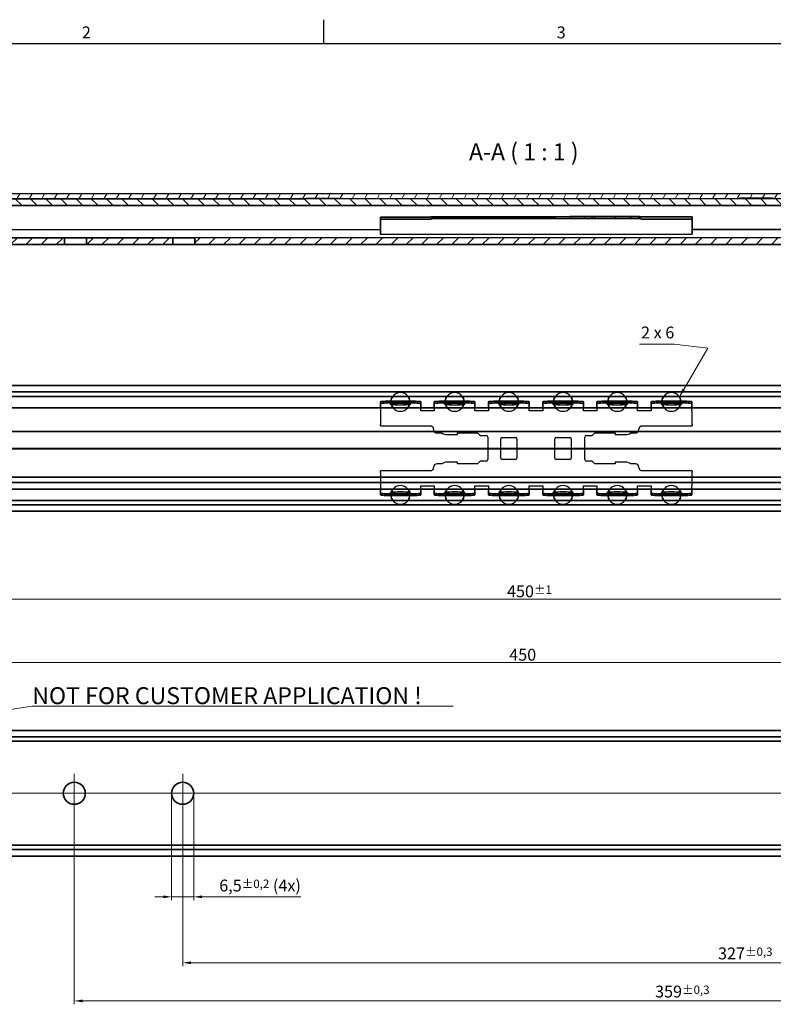
# Model space of a CAD drawing. Units: millimetres. Extents: x 0 to 841, y 0 to 594.
# Drawn here: x 191 to 413, y 301 to 591 of the extents above; entities that cross this region are included whole.
import ezdxf

# ---------------------------------------------------------------- set-up
doc = ezdxf.new("R2010")
doc.units = ezdxf.units.MM
doc.layers.get('0').update_dxf_attribs({"lineweight": 20})
for name, color, linetype, lineweight in [('Border', 7, 'Continuous', 25), ('Centerline', 242, 'Continuous', 20), ('Dimension', 7, 'Continuous', 20), ('Hatch', 114, 'Continuous', 15), ('Hidden', 7, 'Continuous', 25), ('Section line', 7, 'Continuous', 50), ('Symbol', 7, 'Continuous', 20), ('Visible', 7, 'Continuous', 35)]:
    doc.layers.add(name, color=color, linetype=linetype, lineweight=lineweight)
doc.styles.add('Dimensions', font='arial.ttf')
doc.styles.add('Standard 50', font='arial.ttf')
doc.dimstyles.new('Dimension style', dxfattribs={"dimtxt": 3.5, "dimasz": 2.5, "dimexe": 1, "dimexo": 1, "dimgap": 0.5, "dimtad": 1, "dimdec": 3, "dimrnd": 1e-08, "dimtxsty": 'Dimensions', "dimcen": 0.09, "dimdle": 10, "dimclrd": 172, "dimclre": 172, "dimclrt": 7, "dimaunit": 1, "dimadec": 0, "dimazin": 2, "dimtfac": 0.714286, "dimtdec": 3, "dimtmove": 0, "dimatfit": 3, "dimfxl": 1, "dimtolj": 1, "dimlwd": -1, "dimlwe": -1, "dimarcsym": 0})
doc.dimstyles.new('Dimension style$7', dxfattribs={"dimtxt": 3.5, "dimasz": 2.5, "dimexe": 1, "dimexo": 1, "dimgap": 0.5, "dimtad": 1, "dimdec": 3, "dimrnd": 1e-08, "dimtxsty": 'Dimensions', "dimcen": 0.09, "dimdle": 10, "dimclrd": 256, "dimclre": 172, "dimclrt": 7, "dimaunit": 1, "dimadec": 0, "dimazin": 2, "dimtfac": 0.714286, "dimtdec": 3, "dimtmove": 0, "dimatfit": 3, "dimfxl": 1, "dimtolj": 1, "dimlwd": -1, "dimlwe": -1, "dimarcsym": 0})
pattern_1 = [(45, (0, 0), (-2.245064, 2.245064), [])]

# ---------------------------------------------------------------- blocks, each defined once
blk = doc.blocks.new('Borders TRI')
at = {"layer": 'Border'}
for p, q in [((280.33, 584), (280.33, 591)), ((10, 584), (831, 584))]:
    blk.add_line(p, q, dxfattribs=at)
at = {"layer": 'Symbol', "color": 7, "char_height": 3.5, "attachment_point": 8}
for s, insert in [('2', (210.25, 584.4)), ('3', (350.42, 584.4))]:
    blk.add_mtext(s, dxfattribs=dict(at, insert=insert))
blk = doc.blocks.new('2dTransSection0')
at = {"layer": 'Section line', "linetype": 'Continuous'}
blk.add_line((98.1, 464.42), (577.74, 464.54), dxfattribs=at)
blk = doc.blocks.new('*D14')
at = {"layer": 'Defpoints', "color": 0}
for p in [(116.05, 446.04), (566.05, 446.12), (566.05, 420.04)]:
    blk.add_point(p, dxfattribs=at)
at = {"layer": 'Dimension', "color": 172}
for p, q in [((116.05, 445.04), (116.05, 419.04)), ((566.05, 445.12), (566.05, 419.04)), ((118.55, 420.04), (563.55, 420.04))]:
    blk.add_line(p, q, dxfattribs=at)
for points in [[(118.55, 420.46), (118.55, 419.62), (116.05, 420.04)], [(563.55, 420.46), (563.55, 419.62), (566.05, 420.04)]]:
    blk.add_solid(points, dxfattribs=at)
at = {"layer": 'Dimension', "color": 7, "insert": (341.05, 424.12), "char_height": 3.5, "attachment_point": 2, "style": 'Dimensions'}
blk.add_mtext('\\A1;450{\\H2.500000;±1}', dxfattribs=at)
blk = doc.blocks.new('*D29')
at = {"layer": 'Defpoints', "color": 0}
for p in [(565.67, 401.34), (115.67, 375.34), (565.67, 375.34)]:
    blk.add_point(p, dxfattribs=at)
at = {"layer": 'Dimension', "color": 172}
for p, q in [((115.67, 376.34), (115.67, 402.34)), ((118.17, 401.34), (563.17, 401.34)), ((565.67, 376.34), (565.67, 402.34))]:
    blk.add_line(p, q, dxfattribs=at)
for points in [[(118.17, 401.76), (118.17, 400.92), (115.67, 401.34)], [(563.17, 401.76), (563.17, 400.92), (565.67, 401.34)]]:
    blk.add_solid(points, dxfattribs=at)
at = {"layer": 'Dimension', "color": 7, "insert": (339.05, 405.41), "char_height": 3.5, "attachment_point": 2, "style": 'Dimensions'}
blk.add_mtext('\\A1;450', dxfattribs=at)
blk = doc.blocks.new('*D30')
at = {"layer": 'Defpoints', "color": 0}
for p in [(206.67, 359.54), (565.67, 350.24), (565.67, 301.54)]:
    blk.add_point(p, dxfattribs=at)
at = {"layer": 'Dimension', "color": 172}
for p, q in [((206.67, 358.54), (206.67, 300.54)), ((565.67, 349.24), (565.67, 300.54)), ((209.17, 301.54), (563.17, 301.54))]:
    blk.add_line(p, q, dxfattribs=at)
for points in [[(209.17, 301.96), (209.17, 301.12), (206.67, 301.54)], [(563.17, 301.96), (563.17, 301.12), (565.67, 301.54)]]:
    blk.add_solid(points, dxfattribs=at)
at = {"layer": 'Dimension', "color": 7, "insert": (386.17, 306.05), "char_height": 3.5, "attachment_point": 2, "style": 'Dimensions'}
blk.add_mtext('\\A1;359{\\H2.500000;±0,3}', dxfattribs=at)
blk = doc.blocks.new('*D31')
at = {"layer": 'Defpoints', "color": 0}
for p in [(238.67, 362.79), (565.67, 350.24), (565.67, 312.79)]:
    blk.add_point(p, dxfattribs=at)
at = {"layer": 'Dimension', "color": 172}
for p, q in [((238.67, 361.79), (238.67, 311.79)), ((565.67, 349.24), (565.67, 311.79)), ((241.17, 312.79), (563.17, 312.79))]:
    blk.add_line(p, q, dxfattribs=at)
for points in [[(241.17, 313.21), (241.17, 312.37), (238.67, 312.79)], [(563.17, 313.21), (563.17, 312.37), (565.67, 312.79)]]:
    blk.add_solid(points, dxfattribs=at)
at = {"layer": 'Dimension', "color": 7, "insert": (404.76, 317.3), "char_height": 3.5, "attachment_point": 2, "style": 'Dimensions'}
blk.add_mtext('\\A1;327{\\H2.500000;±0,3}', dxfattribs=at)
blk = doc.blocks.new('*D35')
at = {"layer": 'Defpoints', "color": 0}
for p in [(235.42, 362.79), (241.92, 362.79), (235.42, 332.24)]:
    blk.add_point(p, dxfattribs=at)
at = {"layer": 'Dimension', "color": 172}
for p, q in [((235.42, 361.79), (235.42, 331.24)), ((241.92, 361.79), (241.92, 331.24)), ((232.92, 332.24), (230.42, 332.24)), ((235.42, 332.24), (241.92, 332.24)), ((244.42, 332.24), (273.51, 332.24))]:
    blk.add_line(p, q, dxfattribs=at)
for points in [[(232.92, 332.66), (232.92, 331.82), (235.42, 332.24)], [(244.42, 332.66), (244.42, 331.82), (241.92, 332.24)]]:
    blk.add_solid(points, dxfattribs=at)
at = {"layer": 'Dimension', "color": 7, "insert": (261.52, 337.33), "char_height": 3.5, "attachment_point": 2, "style": 'Dimensions'}
blk.add_mtext('\\A1;6,5{\\H2.500000;±0,2} (4x)', dxfattribs=at)

msp = doc.modelspace()

# ---------------------------------------------------------------- hatches: boundary and pattern name
at = {"layer": 'Hatch'}
h = msp.add_hatch(dxfattribs=at)
h.set_pattern_fill('ANSI31', color=256, scale=25.4, angle=14.999978, style=0)
h.set_pattern_definition([(60, (0, 0), (-2.74963, 1.587501), [])])
h.paths.add_polyline_path([(116.0338, 539.6347), (116.0341, 538.1347), (135.2376, 538.1395), (141.9667, 538.1411), (147.0341, 538.1424), (157.0341, 538.1449), (159.0355, 538.1454), (167.0328, 538.1474), (275.0341, 538.1742), (285.0341, 538.1767), (403.0341, 538.2061), (413.0341, 538.2085), (498.5342, 538.2298), (509.5341, 538.2325), (531.0341, 538.2379), (541.0341, 538.2404), (551.0341, 538.2429), (551.0338, 539.7429)])
h = msp.add_hatch(dxfattribs=at)
h.set_pattern_fill('ANSI31', color=256, scale=25.4, angle=90.00021, style=0)
h.set_pattern_definition([(135.0002, (0, 0), (-2.245056, -2.245072), [])])
h.paths.add_polyline_path([(509.5341, 538.2325), (509.5346, 536.2325), (551.0346, 536.2429), (551.0341, 538.2429), (541.0341, 538.2404), (541.0341, 538.3404), (531.0341, 538.3379), (531.0341, 538.2379)])
h.paths.add_polyline_path([(159.036, 536.1454), (159.0355, 538.1454), (157.0341, 538.1449), (157.0341, 538.2449), (147.0341, 538.2424), (147.0341, 538.1424), (141.9667, 538.1411), (141.9672, 536.1411)])
h.paths.add_polyline_path([(167.0328, 538.1474), (167.0333, 536.1474), (498.5347, 536.2298), (498.5342, 538.2298), (413.0341, 538.2085), (413.0341, 538.3085), (403.0341, 538.3061), (403.0341, 538.2061), (285.0341, 538.1767), (285.0341, 538.2767), (275.0341, 538.2742), (275.0341, 538.1742)])
h.paths.add_polyline_path([(136.036, 530.6397), (138.036, 530.6402), (138.0354, 532.8965), (135.2376, 538.1395), (116.0341, 538.1347), (116.0346, 536.1347), (134.0381, 536.1392), (136.0356, 532.3961)])
h = msp.add_hatch(dxfattribs=at)
h.set_pattern_fill('ANSI31', color=256, scale=25.4, style=0)
h.set_pattern_definition(pattern_1)
h.paths.add_polyline_path([(203.7888, 524.6565), (203.7883, 526.6565), (170.5357, 526.6482), (170.5362, 524.6482)])
h.paths.add_polyline_path([(434.2868, 526.7138), (434.2873, 524.7138), (541.8049, 524.7406), (541.8044, 526.7406)])
h.paths.add_polyline_path([(235.7886, 524.6645), (235.7881, 526.6645), (210.2857, 526.6581), (210.2862, 524.6581)])
h.paths.add_polyline_path([(242.2859, 526.6661), (242.2864, 524.6661), (427.7877, 524.7122), (427.7872, 526.7122)])
h.paths.add_polyline_path([(562.287, 526.7457), (562.2875, 524.7457), (566.0375, 524.7466), (566.037, 526.7466)])
h.paths.add_polyline_path([(162.5383, 526.6463), (132.5696, 526.6388), (132.5701, 524.6388), (162.5388, 524.6463)])
h.paths.add_polyline_path([(121.5404, 526.6361), (116.037, 526.6347), (116.0375, 524.6347), (122.9239, 524.6364), (125.5358, 531.5633), (125.5349, 535.2371), (123.5349, 535.2366), (123.5357, 531.9275)])
h.paths.add_polyline_path([(550.0351, 534.5426), (548.0351, 534.5421), (548.0359, 531.2496), (550.6936, 524.7428), (555.7875, 524.744), (555.787, 526.744), (552.037, 526.7431), (550.0358, 531.6426)])
h = msp.add_hatch(dxfattribs=at)
h.set_pattern_fill('ANSI31', color=256, scale=25.4, style=0)
h.set_pattern_definition(pattern_1)
h.paths.add_polyline_path([(328.7355, 532.8876), (328.7356, 532.3876), (332.5356, 532.3885), (332.5355, 532.8885)])
h.paths.add_polyline_path([(357.3355, 532.8947), (353.3355, 532.8937), (353.3356, 532.3937), (357.3356, 532.3947)])
h.paths.add_polyline_path([(348.5355, 532.8925), (337.3355, 532.8897), (337.3356, 532.3897), (348.5356, 532.3925)])

# ---------------------------------------------------------------- linework, layer by layer
at = {"layer": 'Centerline', "linetype": 'Continuous'}
for p, q in [((206.6712, 368.5395), (206.6712, 357.0395)), ((238.6712, 368.5395), (238.6712, 357.0395)), ((113.1712, 362.7895), (568.1712, 362.7895)), ((212.4212, 362.7895), (200.9212, 362.7895)), ((244.4212, 362.7895), (232.9212, 362.7895))]:
    msp.add_line(p, q, dxfattribs=at)
at = {"layer": 'Hidden'}
for p, q in [((297.0525, 476.5412), (297.0525, 474.33)), ((300.0025, 477.6033), (300.0025, 478.1048)), ((305.9025, 477.6033), (305.9025, 478.1048)), ((308.9525, 475.5974), (308.9525, 476.5412)), ((312.9525, 476.5412), (312.9525, 475.5974)), ((316.0025, 477.6033), (316.0025, 478.1048)), ((321.9025, 477.6033), (321.9025, 478.1048)), ((324.9525, 475.5974), (324.9525, 476.5412)), ((328.9525, 476.5412), (328.9525, 475.5974)), ((332.0025, 477.6033), (332.0025, 478.1048)), ((337.9025, 477.6033), (337.9025, 478.1048)), ((340.9525, 475.5974), (340.9525, 476.5412)), ((344.9525, 476.5412), (344.9525, 475.5974)), ((348.0025, 477.6033), (348.0025, 478.1048)), ((353.9025, 477.6033), (353.9025, 478.1048)), ((356.9525, 475.5974), (356.9525, 476.5412)), ((360.9525, 476.5412), (360.9525, 475.5974)), ((364.0025, 477.6033), (364.0025, 478.1048)), ((369.9025, 477.6033), (369.9025, 478.1048)), ((372.9525, 475.5974), (372.9525, 476.5412)), ((376.9525, 476.5412), (376.9525, 475.5974)), ((380.0025, 477.6033), (380.0025, 478.1048)), ((385.9025, 477.6033), (385.9025, 478.1048)), ((388.9525, 475.5974), (388.9525, 476.5412)), ((297.0525, 474.33), (297.0525, 473.8969)), ((297.0525, 473.8969), (297.0525, 471.6187)), ((312.9525, 475.5974), (308.9525, 475.5974)), ((328.9525, 475.5974), (324.9525, 475.5974)), ((344.9525, 475.5974), (340.9525, 475.5974)), ((360.9525, 475.5974), (356.9525, 475.5974)), ((376.9525, 475.5974), (372.9525, 475.5974)), ((389.0525, 475.5974), (388.9525, 475.5974)), ((389.0525, 474.33), (389.0525, 475.5974)), ((389.0525, 473.8969), (389.0525, 474.33)), ((389.0525, 471.6187), (389.0525, 473.8969)), ((297.0525, 471.1912), (297.0525, 471.6187)), ((297.0525, 471.1912), (311.7525, 471.1912)), ((374.3525, 471.1912), (389.0525, 471.1912)), ((389.0525, 471.6187), (389.0525, 471.1912)), ((312.7525, 470.1912), (312.7525, 470.0912)), ((313.7525, 469.0912), (315.1556, 469.0912)), ((316.7525, 468.5912), (319.7525, 468.5912)), ((319.7525, 469.0912), (325.7525, 469.0912)), ((319.7525, 468.5912), (319.7525, 469.0912)), ((325.7525, 469.0912), (326.5025, 468.3412)), ((326.5025, 468.3412), (328.2525, 468.3412)), ((328.7525, 467.8412), (328.7525, 461.2412)), ((332.9525, 467.7912), (336.9525, 467.7912)), ((348.9525, 467.7912), (352.9525, 467.7912)), ((357.3525, 461.2412), (357.3525, 467.8412)), ((357.8525, 468.3412), (359.6025, 468.3412)), ((359.6025, 468.3412), (360.3525, 469.0912)), ((360.3525, 469.0912), (366.3525, 469.0912)), ((366.3525, 469.0912), (366.3525, 468.5912)), ((366.3525, 468.5912), (369.3525, 468.5912)), ((370.9493, 469.0912), (372.3525, 469.0912)), ((373.3525, 470.0912), (373.3525, 470.1912)), ((332.5525, 461.6912), (332.5525, 467.3912)), ((337.3525, 467.3912), (337.3525, 461.6912)), ((348.5525, 461.6912), (348.5525, 467.3912)), ((353.3525, 467.3912), (353.3525, 461.6912)), ((312.7525, 458.9912), (312.7525, 458.8912)), ((315.1556, 459.9912), (313.7525, 459.9912)), ((319.7525, 460.4912), (316.7525, 460.4912)), ((319.7525, 459.9912), (319.7525, 460.4912)), ((325.7525, 459.9912), (319.7525, 459.9912)), ((326.5025, 460.7412), (325.7525, 459.9912)), ((328.2525, 460.7412), (326.5025, 460.7412)), ((336.9525, 461.2912), (332.9525, 461.2912)), ((352.9525, 461.2912), (348.9525, 461.2912)), ((359.6025, 460.7412), (357.8525, 460.7412)), ((360.3525, 459.9912), (359.6025, 460.7412)), ((366.3525, 459.9912), (360.3525, 459.9912)), ((369.3525, 460.4912), (366.3525, 460.4912)), ((366.3525, 460.4912), (366.3525, 459.9912)), ((372.3525, 459.9912), (370.9493, 459.9912)), ((373.3525, 458.8912), (373.3525, 458.9912)), ((311.7525, 457.8912), (297.0525, 457.8912)), ((297.0525, 457.4638), (297.0525, 457.8912)), ((297.0525, 457.4638), (297.0525, 455.1856)), ((389.0525, 457.8912), (374.3525, 457.8912)), ((389.0525, 457.8912), (389.0525, 457.4638)), ((389.0525, 455.1856), (389.0525, 457.4638)), ((297.0525, 455.1856), (297.0525, 454.7524)), ((297.0525, 454.7524), (297.0525, 452.5412)), ((308.9525, 452.5412), (308.9525, 453.4851)), ((308.9525, 453.4851), (312.9525, 453.4851)), ((312.9525, 453.4851), (312.9525, 452.5412)), ((324.9525, 452.5412), (324.9525, 453.4851)), ((324.9525, 453.4851), (328.9525, 453.4851)), ((328.9525, 453.4851), (328.9525, 452.5412)), ((340.9525, 452.5412), (340.9525, 453.4851)), ((340.9525, 453.4851), (344.9525, 453.4851)), ((344.9525, 453.4851), (344.9525, 452.5412)), ((356.9525, 452.5412), (356.9525, 453.4851)), ((356.9525, 453.4851), (360.9525, 453.4851)), ((360.9525, 453.4851), (360.9525, 452.5412)), ((372.9525, 452.5412), (372.9525, 453.4851)), ((372.9525, 453.4851), (376.9525, 453.4851)), ((376.9525, 453.4851), (376.9525, 452.5412)), ((388.9525, 452.5412), (388.9525, 453.4851)), ((388.9525, 453.4851), (389.0525, 453.4851)), ((389.0525, 454.7524), (389.0525, 455.1856)), ((389.0525, 453.4851), (389.0525, 454.7524)), ((300.0025, 450.9777), (300.0025, 451.4792)), ((305.9025, 450.9777), (305.9025, 451.4792)), ((316.0025, 450.9777), (316.0025, 451.4792)), ((321.9025, 450.9777), (321.9025, 451.4792)), ((332.0025, 450.9777), (332.0025, 451.4792)), ((337.9025, 450.9777), (337.9025, 451.4792)), ((348.0025, 450.9777), (348.0025, 451.4792)), ((353.9025, 450.9777), (353.9025, 451.4792)), ((364.0025, 450.9777), (364.0025, 451.4792)), ((369.9025, 450.9777), (369.9025, 451.4792)), ((380.0025, 450.9777), (380.0025, 451.4792)), ((385.9025, 450.9777), (385.9025, 451.4792))]:
    msp.add_line(p, q, dxfattribs=at)
for centre, radius, start, end in [((302.9525, 478.2612), 2.78, 35.89707, 144.10293), ((318.9525, 478.2612), 2.78, 35.89707, 144.10293), ((334.9525, 478.2612), 2.78, 35.89707, 144.10293), ((350.9525, 478.2612), 2.78, 35.89707, 144.10293), ((366.9525, 478.2612), 2.78, 35.89707, 144.10293), ((382.9525, 478.2612), 2.78, 35.89707, 144.10293), ((302.9525, 478.2612), 2.78, 176.287604, 191.847304), ((302.9525, 478.2612), 2.78, 218.221631, 321.778369), ((302.9525, 478.2612), 2.78, 348.152696, 3.712396), ((318.9525, 478.2612), 2.78, 176.287604, 191.847304), ((318.9525, 478.2612), 2.78, 218.221631, 321.778369), ((318.9525, 478.2612), 2.78, 348.152696, 3.712396), ((334.9525, 478.2612), 2.78, 176.287604, 191.847304), ((334.9525, 478.2612), 2.78, 218.221631, 321.778369), ((334.9525, 478.2612), 2.78, 348.152696, 3.712396), ((350.9525, 478.2612), 2.78, 176.287604, 191.847304), ((350.9525, 478.2612), 2.78, 218.221631, 321.778369), ((350.9525, 478.2612), 2.78, 348.152696, 3.712396), ((366.9525, 478.2612), 2.78, 176.287604, 191.847304), ((366.9525, 478.2612), 2.78, 218.221631, 321.778369), ((366.9525, 478.2612), 2.78, 348.152696, 3.712396), ((382.9525, 478.2612), 2.78, 176.287604, 191.847304), ((382.9525, 478.2612), 2.78, 218.221631, 321.778369), ((382.9525, 478.2612), 2.78, 348.152696, 3.712396), ((311.7525, 470.1912), 1, 0, 34.138828), ((374.3525, 470.1912), 1, 145.861172, 180), ((313.7525, 470.0912), 1, 180, 270), ((316.7525, 471.3912), 2.8, 235.228056, 270), ((328.2525, 467.8412), 0.5, 0, 90), ((332.9525, 467.3912), 0.4, 90, 180), ((336.9525, 467.3912), 0.4, 0, 90), ((348.9525, 467.3912), 0.4, 90, 180), ((352.9525, 467.3912), 0.4, 0, 90), ((357.8525, 467.8412), 0.5, 90, 180), ((369.3525, 471.3912), 2.8, 270, 304.771944), ((372.3525, 470.0912), 1, 270, 0), ((313.7525, 458.9912), 1, 90, 180), ((316.7525, 457.6912), 2.8, 90, 124.771944), ((328.2525, 461.2412), 0.5, 270, 0), ((332.9525, 461.6912), 0.4, 180, 270), ((336.9525, 461.6912), 0.4, 270, 0), ((348.9525, 461.6912), 0.4, 180, 270), ((352.9525, 461.6912), 0.4, 270, 0), ((357.8525, 461.2412), 0.5, 180, 270), ((369.3525, 457.6912), 2.8, 55.228056, 90), ((372.3525, 458.9912), 1, 0, 90), ((311.7525, 458.8912), 1, 325.861172, 0), ((374.3525, 458.8912), 1, 180, 214.138828), ((302.9525, 450.8212), 2.78, 38.221631, 141.778369), ((318.9525, 450.8212), 2.78, 38.221631, 141.778369), ((334.9525, 450.8212), 2.78, 38.221631, 141.778369), ((350.9525, 450.8212), 2.78, 38.221631, 141.778369), ((366.9525, 450.8212), 2.78, 38.221631, 141.778369), ((382.9525, 450.8212), 2.78, 38.221631, 141.778369), ((302.9525, 450.8212), 2.78, 168.152696, 183.712396), ((302.9525, 450.8212), 2.78, 356.287604, 11.847304), ((318.9525, 450.8212), 2.78, 168.152696, 183.712396), ((318.9525, 450.8212), 2.78, 356.287604, 11.847304), ((334.9525, 450.8212), 2.78, 168.152696, 183.712396), ((334.9525, 450.8212), 2.78, 356.287604, 11.847304), ((350.9525, 450.8212), 2.78, 168.152696, 183.712396), ((350.9525, 450.8212), 2.78, 356.287604, 11.847304), ((366.9525, 450.8212), 2.78, 168.152696, 183.712396), ((366.9525, 450.8212), 2.78, 356.287604, 11.847304), ((382.9525, 450.8212), 2.78, 168.152696, 183.712396), ((382.9525, 450.8212), 2.78, 356.287604, 11.847304), ((302.9525, 450.8212), 2.78, 215.89707, 324.10293), ((318.9525, 450.8212), 2.78, 215.89707, 324.10293), ((334.9525, 450.8212), 2.78, 215.89707, 324.10293), ((350.9525, 450.8212), 2.78, 215.89707, 324.10293), ((366.9525, 450.8212), 2.78, 215.89707, 324.10293), ((382.9525, 450.8212), 2.78, 215.89707, 324.10293)]:
    msp.add_arc(centre, radius, start, end, dxfattribs=at)
for centre, major_axis in [((302.9525, 478.1048), (2.95, 0)), ((318.9525, 478.1048), (2.95, 0)), ((334.9525, 478.1048), (2.95, 0)), ((350.9525, 478.1048), (2.95, 0)), ((366.9525, 478.1048), (2.95, 0)), ((382.9525, 478.1048), (2.95, 0)), ((302.9525, 450.9777), (-2.95, 0)), ((318.9525, 450.9777), (-2.95, 0)), ((334.9525, 450.9777), (-2.95, 0)), ((350.9525, 450.9777), (-2.95, 0)), ((366.9525, 450.9777), (-2.95, 0)), ((382.9525, 450.9777), (-2.95, 0))]:
    msp.add_ellipse(centre, major_axis=major_axis, ratio=0.07647059, dxfattribs=at)
for centre, major_axis in [((302.9525, 477.6033), (-2.95, 0)), ((318.9525, 477.6033), (-2.95, 0)), ((334.9525, 477.6033), (-2.95, 0)), ((350.9525, 477.6033), (-2.95, 0)), ((366.9525, 477.6033), (-2.95, 0)), ((382.9525, 477.6033), (-2.95, 0)), ((302.9525, 451.4792), (2.95, 0)), ((318.9525, 451.4792), (2.95, 0)), ((334.9525, 451.4792), (2.95, 0)), ((350.9525, 451.4792), (2.95, 0)), ((366.9525, 451.4792), (2.95, 0)), ((382.9525, 451.4792), (2.95, 0))]:
    msp.add_ellipse(centre, major_axis=major_axis, ratio=0.07647059, start_param=0.43431446, end_param=2.7072782, dxfattribs=at)
for points, knots in [([(311.7525, 471.1912), (311.836, 471.1912), (311.9205, 471.1807), (312.0843, 471.1384), (312.1638, 471.1067), (312.3118, 471.0245), (312.3806, 470.9739), (312.4937, 470.8663), (312.5402, 470.8113), (312.5801, 470.7524)], [0.2502208928, 0.2502208928, 0.2502208928, 0.2502208928, 0.275277651, 0.275277651, 0.3003344091, 0.3003344091, 0.3253911672, 0.3253911672, 0.346694242, 0.346694242, 0.346694242, 0.346694242]), ([(373.5248, 470.7524), (373.5647, 470.8113), (373.6112, 470.8663), (373.7244, 470.9739), (373.7931, 471.0245), (373.9412, 471.1067), (374.0206, 471.1384), (374.1845, 471.1807), (374.2689, 471.1912), (374.3525, 471.1912)], [0.1537475437, 0.1537475437, 0.1537475437, 0.1537475437, 0.1750506184, 0.1750506184, 0.2001073766, 0.2001073766, 0.2251641347, 0.2251641347, 0.2502208928, 0.2502208928, 0.2502208928, 0.2502208928]), ([(312.5801, 458.33), (312.5402, 458.2712), (312.4937, 458.2162), (312.3806, 458.1085), (312.3118, 458.058), (312.1638, 457.9758), (312.0843, 457.9441), (311.9205, 457.9018), (311.836, 457.8912), (311.7525, 457.8912)], [0.1537475437, 0.1537475437, 0.1537475437, 0.1537475437, 0.1750506184, 0.1750506184, 0.2001073766, 0.2001073766, 0.2251641347, 0.2251641347, 0.2502208928, 0.2502208928, 0.2502208928, 0.2502208928]), ([(374.3525, 457.8912), (374.2689, 457.8912), (374.1845, 457.9018), (374.0206, 457.9441), (373.9412, 457.9758), (373.7931, 458.058), (373.7244, 458.1085), (373.6112, 458.2162), (373.5647, 458.2712), (373.5248, 458.33)], [0.2502208928, 0.2502208928, 0.2502208928, 0.2502208928, 0.275277651, 0.275277651, 0.3003344091, 0.3003344091, 0.3253911672, 0.3253911672, 0.346694242, 0.346694242, 0.346694242, 0.346694242])]:
    msp.add_open_spline(points, degree=3, knots=knots, dxfattribs=at)
at = {"layer": 'Visible'}
for p, q in [((551.0338, 539.7429), (116.0338, 539.6347)), ((116.0341, 538.1347), (551.0341, 538.2429)), ((275.0341, 538.1742), (167.0328, 538.1474)), ((285.0341, 538.2767), (275.0341, 538.2742)), ((275.0341, 538.2742), (275.0341, 538.1742)), ((285.0341, 538.1767), (285.0341, 538.2767)), ((403.0341, 538.2061), (285.0341, 538.1767)), ((413.0341, 538.3085), (403.0341, 538.3061)), ((403.0341, 538.3061), (403.0341, 538.2061)), ((413.0341, 538.2085), (413.0341, 538.3085)), ((167.0333, 536.1474), (498.5347, 536.2298)), ((297.0372, 532.7783), (311.7372, 532.7819)), ((297.0373, 532.1197), (297.0372, 532.7783)), ((311.7373, 532.1233), (297.0373, 532.1197)), ((297.0373, 532.1197), (297.0389, 528.18)), ((312.5647, 532.8836), (312.7369, 532.8836)), ((312.737, 532.3836), (312.5648, 532.3836)), ((313.7366, 532.8839), (312.7369, 532.8836)), ((312.7369, 532.8836), (312.737, 532.3836)), ((312.737, 532.3836), (313.7367, 532.3839)), ((313.7366, 532.8839), (315.1397, 532.8842)), ((315.1399, 532.3842), (313.7367, 532.3839)), ((316.7365, 532.8846), (315.1397, 532.8842)), ((315.1397, 532.8842), (315.1399, 532.3842)), ((315.1399, 532.3842), (316.7366, 532.3846)), ((316.7365, 532.8846), (319.7365, 532.8853)), ((319.7366, 532.3853), (316.7366, 532.3846)), ((319.7365, 532.8853), (319.7366, 532.8853)), ((319.7365, 532.8853), (319.7366, 532.3853)), ((319.7366, 532.8853), (325.7366, 532.8868)), ((319.7366, 532.8853), (319.7367, 532.3853)), ((319.7367, 532.3853), (319.7366, 532.3853)), ((325.7367, 532.3868), (319.7367, 532.3853)), ((325.7366, 532.8868), (326.4864, 532.887)), ((325.7366, 532.8868), (325.7367, 532.3868)), ((326.4865, 532.387), (325.7367, 532.3868)), ((326.4864, 532.887), (328.2364, 532.8875)), ((326.4864, 532.887), (326.4865, 532.387)), ((328.2365, 532.3875), (326.4865, 532.387)), ((328.2364, 532.8875), (328.7355, 532.8876)), ((328.7356, 532.3876), (328.2365, 532.3875)), ((332.5355, 532.8885), (328.7355, 532.8876)), ((328.7355, 532.8876), (328.7356, 532.3876)), ((328.7356, 532.3876), (332.5356, 532.3885)), ((332.5356, 532.3885), (332.5355, 532.8885)), ((332.5355, 532.8885), (332.5362, 532.8885)), ((332.5363, 532.3885), (332.5356, 532.3885)), ((332.9363, 532.8886), (332.5362, 532.8885)), ((332.5363, 532.3885), (332.9364, 532.3886)), ((332.9363, 532.8886), (336.9363, 532.8896)), ((336.9364, 532.3896), (332.9364, 532.3886)), ((337.3355, 532.8897), (336.9363, 532.8896)), ((336.9364, 532.3896), (337.3356, 532.3897)), ((348.5355, 532.8925), (337.3355, 532.8897)), ((337.3355, 532.8897), (337.3356, 532.3897)), ((337.3356, 532.3897), (348.5356, 532.3925)), ((348.5356, 532.3925), (348.5355, 532.8925)), ((348.5355, 532.8925), (348.5362, 532.8925)), ((348.5363, 532.3925), (348.5356, 532.3925)), ((348.9363, 532.8926), (348.5362, 532.8925)), ((348.5363, 532.3925), (348.9364, 532.3926)), ((348.9363, 532.8926), (352.9363, 532.8936)), ((352.9364, 532.3936), (348.9364, 532.3926)), ((353.3355, 532.8937), (352.9363, 532.8936)), ((352.9364, 532.3936), (353.3356, 532.3937)), ((357.3355, 532.8947), (353.3355, 532.8937)), ((353.3355, 532.8937), (353.3356, 532.3937)), ((353.3356, 532.3937), (357.3356, 532.3947)), ((357.3356, 532.3947), (357.3355, 532.8947)), ((357.3355, 532.8947), (357.3363, 532.8947)), ((357.3364, 532.3947), (357.3356, 532.3947)), ((357.3363, 532.8947), (357.8364, 532.8948)), ((357.8365, 532.3948), (357.3364, 532.3947)), ((357.8364, 532.8948), (359.5864, 532.8953)), ((359.5865, 532.3953), (357.8365, 532.3948)), ((359.5864, 532.8953), (360.3366, 532.8954)), ((359.5864, 532.8953), (359.5865, 532.3953)), ((360.3367, 532.3954), (359.5865, 532.3953)), ((360.3366, 532.8954), (366.3365, 532.8969)), ((360.3366, 532.8954), (360.3367, 532.3954)), ((366.3366, 532.3969), (360.3367, 532.3954)), ((366.3365, 532.8969), (369.3365, 532.8977)), ((366.3365, 532.8969), (366.3366, 532.3969)), ((369.3366, 532.3977), (366.3366, 532.3969)), ((370.9335, 532.8981), (369.3365, 532.8977)), ((369.3366, 532.3977), (370.9336, 532.3981)), ((370.9335, 532.8981), (372.3366, 532.8984)), ((370.9335, 532.8981), (370.9336, 532.3981)), ((372.3367, 532.3984), (370.9336, 532.3981)), ((373.3368, 532.8987), (372.3366, 532.8984)), ((372.3367, 532.3984), (373.337, 532.3987)), ((373.3368, 532.8987), (373.3369, 532.8987)), ((373.3368, 532.8987), (373.337, 532.3987)), ((373.3369, 532.8987), (373.5093, 532.8987)), ((373.3369, 532.8987), (373.337, 532.3987)), ((373.5095, 532.3987), (373.337, 532.3987)), ((373.337, 532.3987), (373.337, 532.3987)), ((374.3371, 532.7975), (389.0371, 532.8012)), ((389.0373, 532.1425), (374.3373, 532.1389)), ((389.0371, 532.8012), (389.0373, 532.1425)), ((389.0389, 528.2029), (389.0373, 532.1425)), ((389.0374, 532.4023), (389.0389, 528.4527)), ((130.3003, 529.0382), (297.0385, 529.0797)), ((389.0386, 529.1026), (548.0368, 529.1421)), ((203.7883, 526.6565), (170.5357, 526.6482)), ((203.7883, 526.6565), (210.2857, 526.6581)), ((203.7888, 524.6565), (203.7883, 526.6565)), ((235.7881, 526.6645), (210.2857, 526.6581)), ((210.2857, 526.6581), (210.2862, 524.6581)), ((235.7881, 526.6645), (242.2859, 526.6661)), ((235.7886, 524.6645), (235.7881, 526.6645)), ((427.7872, 526.7122), (242.2859, 526.6661)), ((242.2859, 526.6661), (242.2864, 524.6661)), ((389.0392, 527.7026), (297.0392, 527.6797)), ((389.0391, 528.2026), (389.0394, 528.2026)), ((389.0395, 527.7026), (389.0392, 527.7026)), ((389.0395, 527.7026), (389.0394, 528.2026)), ((170.5362, 524.6482), (203.7888, 524.6565)), ((210.2862, 524.6581), (203.7888, 524.6565)), ((210.2862, 524.6581), (235.7886, 524.6645)), ((242.2864, 524.6661), (235.7886, 524.6645)), ((242.2864, 524.6661), (427.7877, 524.7122)), ((566.0525, 483.0412), (116.0525, 483.0412)), ((563.0525, 481.1701), (116.0525, 481.1701)), ((565.6723, 479.8912), (116.0525, 479.8912)), ((129.7238, 476.5412), (551.0525, 476.5412)), ((297.0525, 478.2506), (297.0525, 477.7521)), ((297.0525, 477.7521), (297.0525, 477.3633)), ((297.0525, 477.3633), (297.0525, 476.8648)), ((297.0525, 476.8648), (297.0525, 476.5412)), ((306.4525, 478.4412), (299.5525, 478.4412)), ((306.4525, 477.9427), (299.5525, 477.9427)), ((308.9525, 477.7521), (308.9525, 478.2506)), ((308.9525, 477.3633), (308.9525, 477.7521)), ((308.9525, 476.8648), (308.9525, 477.3633)), ((308.9525, 476.5412), (308.9525, 476.8648)), ((312.9525, 478.2506), (312.9525, 477.7521)), ((312.9525, 477.7521), (312.9525, 477.3633)), ((312.9525, 477.3633), (312.9525, 476.8648)), ((312.9525, 476.8648), (312.9525, 476.5412)), ((322.4525, 478.4412), (315.4525, 478.4412)), ((322.4525, 477.9427), (315.4525, 477.9427)), ((324.9525, 477.7521), (324.9525, 478.2506)), ((324.9525, 477.3633), (324.9525, 477.7521)), ((324.9525, 476.8648), (324.9525, 477.3633)), ((324.9525, 476.5412), (324.9525, 476.8648)), ((328.9525, 478.2506), (328.9525, 477.7521)), ((328.9525, 477.7521), (328.9525, 477.3633)), ((328.9525, 477.3633), (328.9525, 476.8648)), ((328.9525, 476.8648), (328.9525, 476.5412)), ((338.4525, 478.4412), (331.4525, 478.4412)), ((338.4525, 477.9427), (331.4525, 477.9427)), ((340.9525, 477.7521), (340.9525, 478.2506)), ((340.9525, 477.3633), (340.9525, 477.7521)), ((340.9525, 476.8648), (340.9525, 477.3633)), ((340.9525, 476.5412), (340.9525, 476.8648)), ((344.9525, 478.2506), (344.9525, 477.7521)), ((344.9525, 477.7521), (344.9525, 477.3633)), ((344.9525, 477.3633), (344.9525, 476.8648)), ((344.9525, 476.8648), (344.9525, 476.5412)), ((354.4525, 478.4412), (347.4525, 478.4412)), ((354.4525, 477.9427), (347.4525, 477.9427)), ((356.9525, 477.7521), (356.9525, 478.2506)), ((356.9525, 477.3633), (356.9525, 477.7521)), ((356.9525, 476.8648), (356.9525, 477.3633)), ((356.9525, 476.5412), (356.9525, 476.8648)), ((360.9525, 478.2506), (360.9525, 477.7521)), ((360.9525, 477.7521), (360.9525, 477.3633)), ((360.9525, 477.3633), (360.9525, 476.8648)), ((360.9525, 476.8648), (360.9525, 476.5412)), ((370.4525, 478.4412), (363.4525, 478.4412)), ((370.4525, 477.9427), (363.4525, 477.9427)), ((372.9525, 477.7521), (372.9525, 478.2506)), ((372.9525, 477.3633), (372.9525, 477.7521)), ((372.9525, 476.8648), (372.9525, 477.3633)), ((372.9525, 476.5412), (372.9525, 476.8648)), ((376.9525, 478.2506), (376.9525, 477.7521)), ((376.9525, 477.7521), (376.9525, 477.3633)), ((376.9525, 477.3633), (376.9525, 476.8648)), ((376.9525, 476.8648), (376.9525, 476.5412)), ((386.4525, 478.4412), (379.4525, 478.4412)), ((386.4525, 477.9427), (379.4525, 477.9427)), ((388.9525, 477.7521), (388.9525, 478.2506)), ((388.9525, 477.3633), (388.9525, 477.7521)), ((388.9525, 476.8648), (388.9525, 477.3633)), ((388.9525, 476.5412), (388.9525, 476.8648)), ((551.0525, 469.5212), (116.0525, 469.5212)), ((279.5525, 469.5212), (279.5525, 469.5412)), ((279.5525, 469.5412), (280.5525, 469.5412)), ((280.5525, 469.5412), (280.5525, 469.5212)), ((407.5525, 469.5212), (407.5525, 469.5412)), ((407.5525, 469.5412), (408.5525, 469.5412)), ((408.5525, 469.5412), (408.5525, 469.5212)), ((546.0525, 456.0212), (121.0525, 456.0212)), ((546.0525, 454.5212), (121.0525, 454.5212)), ((129.7238, 452.5412), (551.0525, 452.5412)), ((297.0525, 452.5412), (297.0525, 452.2177)), ((297.0525, 452.2177), (297.0525, 451.7192)), ((297.0525, 451.7192), (297.0525, 451.3304)), ((297.0525, 451.3304), (297.0525, 450.8319)), ((306.4525, 451.1398), (299.5525, 451.1398)), ((306.4525, 450.6412), (299.5525, 450.6412)), ((308.9525, 452.2177), (308.9525, 452.5412)), ((308.9525, 451.7192), (308.9525, 452.2177)), ((308.9525, 451.3304), (308.9525, 451.7192)), ((308.9525, 450.8319), (308.9525, 451.3304)), ((312.9525, 452.5412), (312.9525, 452.2177)), ((312.9525, 452.2177), (312.9525, 451.7192)), ((312.9525, 451.7192), (312.9525, 451.3304)), ((312.9525, 451.3304), (312.9525, 450.8319)), ((322.4525, 451.1398), (315.4525, 451.1398)), ((322.4525, 450.6412), (315.4525, 450.6412)), ((324.9525, 452.2177), (324.9525, 452.5412)), ((324.9525, 451.7192), (324.9525, 452.2177)), ((324.9525, 451.3304), (324.9525, 451.7192)), ((324.9525, 450.8319), (324.9525, 451.3304)), ((328.9525, 452.5412), (328.9525, 452.2177)), ((328.9525, 452.2177), (328.9525, 451.7192)), ((328.9525, 451.7192), (328.9525, 451.3304)), ((328.9525, 451.3304), (328.9525, 450.8319)), ((338.4525, 451.1398), (331.4525, 451.1398)), ((338.4525, 450.6412), (331.4525, 450.6412)), ((340.9525, 452.2177), (340.9525, 452.5412)), ((340.9525, 451.7192), (340.9525, 452.2177)), ((340.9525, 451.3304), (340.9525, 451.7192)), ((340.9525, 450.8319), (340.9525, 451.3304)), ((344.9525, 452.5412), (344.9525, 452.2177)), ((344.9525, 452.2177), (344.9525, 451.7192)), ((344.9525, 451.7192), (344.9525, 451.3304)), ((344.9525, 451.3304), (344.9525, 450.8319)), ((354.4525, 451.1398), (347.4525, 451.1398)), ((354.4525, 450.6412), (347.4525, 450.6412)), ((356.9525, 452.2177), (356.9525, 452.5412)), ((356.9525, 451.7192), (356.9525, 452.2177)), ((356.9525, 451.3304), (356.9525, 451.7192)), ((356.9525, 450.8319), (356.9525, 451.3304)), ((360.9525, 452.5412), (360.9525, 452.2177)), ((360.9525, 452.2177), (360.9525, 451.7192)), ((360.9525, 451.7192), (360.9525, 451.3304)), ((360.9525, 451.3304), (360.9525, 450.8319)), ((370.4525, 451.1398), (363.4525, 451.1398)), ((370.4525, 450.6412), (363.4525, 450.6412)), ((372.9525, 452.2177), (372.9525, 452.5412)), ((372.9525, 451.7192), (372.9525, 452.2177)), ((372.9525, 451.3304), (372.9525, 451.7192)), ((372.9525, 450.8319), (372.9525, 451.3304)), ((376.9525, 452.5412), (376.9525, 452.2177)), ((376.9525, 452.2177), (376.9525, 451.7192)), ((376.9525, 451.7192), (376.9525, 451.3304)), ((376.9525, 451.3304), (376.9525, 450.8319)), ((386.4525, 451.1398), (379.4525, 451.1398)), ((386.4525, 450.6412), (379.4525, 450.6412)), ((388.9525, 452.2177), (388.9525, 452.5412)), ((388.9525, 451.7192), (388.9525, 452.2177)), ((388.9525, 451.3304), (388.9525, 451.7192)), ((388.9525, 450.8319), (388.9525, 451.3304)), ((565.6723, 449.1912), (116.0525, 449.1912)), ((563.0525, 447.9124), (116.0525, 447.9124)), ((566.0525, 446.0412), (116.0525, 446.0412)), ((565.6712, 381.2895), (115.6712, 381.2895)), ((562.6712, 379.4184), (115.6712, 379.4184)), ((565.291, 378.1395), (115.6712, 378.1395)), ((565.291, 347.4395), (115.6712, 347.4395)), ((562.6712, 346.1606), (115.6712, 346.1606)), ((565.6712, 344.2895), (115.6712, 344.2895))]:
    msp.add_line(p, q, dxfattribs=at)
for centre in [(206.6712, 362.7895), (238.6712, 362.7895)]:
    msp.add_circle(centre, 3.25, dxfattribs=at)
for centre, start, end in [((302.9525, 478.2612), 144.10293, 176.287604), ((302.9525, 478.2612), 3.712396, 35.89707), ((318.9525, 478.2612), 144.10293, 176.287604), ((318.9525, 478.2612), 3.712396, 35.89707), ((334.9525, 478.2612), 144.10293, 176.287604), ((334.9525, 478.2612), 3.712396, 35.89707), ((350.9525, 478.2612), 144.10293, 176.287604), ((350.9525, 478.2612), 3.712396, 35.89707), ((366.9525, 478.2612), 144.10293, 176.287604), ((366.9525, 478.2612), 3.712396, 35.89707), ((382.9525, 478.2612), 144.10293, 176.287604), ((382.9525, 478.2612), 3.712396, 35.89707), ((302.9525, 478.2612), 191.847304, 218.221631), ((302.9525, 478.2612), 321.778369, 348.152696), ((318.9525, 478.2612), 191.847304, 218.221631), ((318.9525, 478.2612), 321.778369, 348.152696), ((334.9525, 478.2612), 191.847304, 218.221631), ((334.9525, 478.2612), 321.778369, 348.152696), ((350.9525, 478.2612), 191.847304, 218.221631), ((350.9525, 478.2612), 321.778369, 348.152696), ((366.9525, 478.2612), 191.847304, 218.221631), ((366.9525, 478.2612), 321.778369, 348.152696), ((382.9525, 478.2612), 191.847304, 218.221631), ((382.9525, 478.2612), 321.778369, 348.152696), ((302.9525, 450.8212), 183.712396, 215.89707), ((302.9525, 450.8212), 141.778369, 168.152696), ((302.9525, 450.8212), 11.847304, 38.221631), ((302.9525, 450.8212), 324.10293, 356.287604), ((318.9525, 450.8212), 183.712396, 215.89707), ((318.9525, 450.8212), 141.778369, 168.152696), ((318.9525, 450.8212), 11.847304, 38.221631), ((318.9525, 450.8212), 324.10293, 356.287604), ((334.9525, 450.8212), 183.712396, 215.89707), ((334.9525, 450.8212), 141.778369, 168.152696), ((334.9525, 450.8212), 11.847304, 38.221631), ((334.9525, 450.8212), 324.10293, 356.287604), ((350.9525, 450.8212), 183.712396, 215.89707), ((350.9525, 450.8212), 141.778369, 168.152696), ((350.9525, 450.8212), 11.847304, 38.221631), ((350.9525, 450.8212), 324.10293, 356.287604), ((366.9525, 450.8212), 183.712396, 215.89707), ((366.9525, 450.8212), 141.778369, 168.152696), ((366.9525, 450.8212), 11.847304, 38.221631), ((366.9525, 450.8212), 324.10293, 356.287604), ((382.9525, 450.8212), 183.712396, 215.89707), ((382.9525, 450.8212), 141.778369, 168.152696), ((382.9525, 450.8212), 11.847304, 38.221631), ((382.9525, 450.8212), 324.10293, 356.287604)]:
    msp.add_arc(centre, 2.78, start, end, dxfattribs=at)
for centre, major_axis, ratio, start_param, end_param in [((311.7366, 533.8569), (-0.0008, 1.7335), 0.57685103, 3.14146864, 3.24823094), ((374.3366, 533.8724), (0.0008, -1.7335), 0.57685103, 6.17629899, 6.2830613), ((389.0373, 531.9026), (0.0002, -1), 0.00024867, 2.09402239, 2.68733258), ((297.039, 528.6797), (0.0002, -1), 0.00024867, 5.23561328, 6.28318531), ((389.0389, 528.7026), (0.0001, -0.5), 0.00024867, 5.23561327, 6.28318531), ((389.0389, 528.7026), (0.0002, -1), 0.00024867, 5.23561337, 6.28318546), ((299.5525, 478.2506), (-2.5, 0), 0.07624797, 4.71238898, 6.28318531), ((299.5525, 477.7521), (-2.5, 0), 0.07624797, 4.71238898, 6.28318531), ((302.9525, 477.6033), (-2.95, 0), 0.07647059, 2.7072782, 6.71749976), ((306.4525, 478.2506), (2.5, 0), 0.07624797, 0, 1.57079633), ((306.4525, 477.7521), (2.5, 0), 0.07624797, 0, 1.57079633), ((315.4525, 478.2506), (-2.5, 0), 0.07624797, 4.71238898, 6.28318531), ((315.4525, 477.7521), (-2.5, 0), 0.07624797, 4.71238898, 6.28318531), ((318.9525, 477.6033), (-2.95, 0), 0.07647059, 2.7072782, 6.71749976), ((322.4525, 478.2506), (2.5, 0), 0.07624797, 0, 1.57079633), ((322.4525, 477.7521), (2.5, 0), 0.07624797, 0, 1.57079633), ((331.4525, 478.2506), (-2.5, 0), 0.07624797, 4.71238898, 6.28318531), ((331.4525, 477.7521), (-2.5, 0), 0.07624797, 4.71238898, 6.28318531), ((334.9525, 477.6033), (-2.95, 0), 0.07647059, 2.7072782, 6.71749976), ((338.4525, 478.2506), (2.5, 0), 0.07624797, 0, 1.57079633), ((338.4525, 477.7521), (2.5, 0), 0.07624797, 0, 1.57079633), ((347.4525, 478.2506), (-2.5, 0), 0.07624797, 4.71238898, 6.28318531), ((347.4525, 477.7521), (-2.5, 0), 0.07624797, 4.71238898, 6.28318531), ((350.9525, 477.6033), (-2.95, 0), 0.07647059, 2.7072782, 6.71749976), ((354.4525, 478.2506), (2.5, 0), 0.07624797, 0, 1.57079633), ((354.4525, 477.7521), (2.5, 0), 0.07624797, 0, 1.57079633), ((363.4525, 478.2506), (-2.5, 0), 0.07624797, 4.71238898, 6.28318531), ((363.4525, 477.7521), (-2.5, 0), 0.07624797, 4.71238898, 6.28318531), ((366.9525, 477.6033), (-2.95, 0), 0.07647059, 2.7072782, 6.71749976), ((370.4525, 478.2506), (2.5, 0), 0.07624797, 0, 1.57079633), ((370.4525, 477.7521), (2.5, 0), 0.07624797, 0, 1.57079633), ((379.4525, 478.2506), (-2.5, 0), 0.07624797, 4.71238898, 6.28318531), ((379.4525, 477.7521), (-2.5, 0), 0.07624797, 4.71238898, 6.28318531), ((382.9525, 477.6033), (-2.95, 0), 0.07647059, 2.7072782, 6.71749976), ((386.4525, 478.2506), (2.5, 0), 0.07624797, 0, 1.57079633), ((386.4525, 477.7521), (2.5, 0), 0.07624797, 0, 1.57079633), ((299.5525, 451.3304), (-2.5, 0), 0.07624797, 0, 1.57079633), ((299.5525, 450.8319), (-2.5, 0), 0.07624797, 0, 1.57079633), ((302.9525, 451.4792), (2.95, 0), 0.07647059, 2.7072782, 6.71749976), ((306.4525, 451.3304), (2.5, 0), 0.07624797, 4.71238898, 6.28318531), ((306.4525, 450.8319), (2.5, 0), 0.07624797, 4.71238898, 6.28318531), ((315.4525, 451.3304), (-2.5, 0), 0.07624797, 0, 1.57079633), ((315.4525, 450.8319), (-2.5, 0), 0.07624797, 0, 1.57079633), ((318.9525, 451.4792), (2.95, 0), 0.07647059, 2.7072782, 6.71749976), ((322.4525, 451.3304), (2.5, 0), 0.07624797, 4.71238898, 6.28318531), ((322.4525, 450.8319), (2.5, 0), 0.07624797, 4.71238898, 6.28318531), ((331.4525, 451.3304), (-2.5, 0), 0.07624797, 0, 1.57079633), ((331.4525, 450.8319), (-2.5, 0), 0.07624797, 0, 1.57079633), ((334.9525, 451.4792), (2.95, 0), 0.07647059, 2.7072782, 6.71749976), ((338.4525, 451.3304), (2.5, 0), 0.07624797, 4.71238898, 6.28318531), ((338.4525, 450.8319), (2.5, 0), 0.07624797, 4.71238898, 6.28318531), ((347.4525, 451.3304), (-2.5, 0), 0.07624797, 0, 1.57079633), ((347.4525, 450.8319), (-2.5, 0), 0.07624797, 0, 1.57079633), ((350.9525, 451.4792), (2.95, 0), 0.07647059, 2.7072782, 6.71749976), ((354.4525, 451.3304), (2.5, 0), 0.07624797, 4.71238898, 6.28318531), ((354.4525, 450.8319), (2.5, 0), 0.07624797, 4.71238898, 6.28318531), ((363.4525, 451.3304), (-2.5, 0), 0.07624797, 0, 1.57079633), ((363.4525, 450.8319), (-2.5, 0), 0.07624797, 0, 1.57079633), ((366.9525, 451.4792), (2.95, 0), 0.07647059, 2.7072782, 6.71749976), ((370.4525, 451.3304), (2.5, 0), 0.07624797, 4.71238898, 6.28318531), ((370.4525, 450.8319), (2.5, 0), 0.07624797, 4.71238898, 6.28318531), ((379.4525, 451.3304), (-2.5, 0), 0.07624797, 0, 1.57079633), ((379.4525, 450.8319), (-2.5, 0), 0.07624797, 0, 1.57079633), ((382.9525, 451.4792), (2.95, 0), 0.07647059, 2.7072782, 6.71749976), ((386.4525, 451.3304), (2.5, 0), 0.07624797, 4.71238898, 6.28318531), ((386.4525, 450.8319), (2.5, 0), 0.07624797, 4.71238898, 6.28318531)]:
    msp.add_ellipse(centre, major_axis=major_axis, ratio=ratio, start_param=start_param, end_param=end_param, dxfattribs=at)
for points, knots in [([(311.7372, 532.7819), (311.8207, 532.782), (311.9051, 532.7874), (312.069, 532.8062), (312.1484, 532.8196), (312.2964, 532.8467), (312.3652, 532.8605), (312.4783, 532.8783), (312.5248, 532.8835), (312.5647, 532.8836)], [0.2502208928, 0.2502208928, 0.2502208928, 0.2502208928, 0.275277651, 0.275277651, 0.3003344091, 0.3003344091, 0.3253911672, 0.3253911672, 0.346694242, 0.346694242, 0.346694242, 0.346694242]), ([(312.5648, 532.3836), (312.5481, 532.3836), (312.5306, 532.3817), (312.4157, 532.3618), (312.2955, 532.3057), (312.0984, 532.2179), (312.0301, 532.1878), (311.9217, 532.1513), (311.8833, 532.1405), (311.8439, 532.1332)], [0.0779002674, 0.0779002674, 0.0779002674, 0.0779002674, 0.0862812771, 0.0862812771, 0.1328853973, 0.1328853973, 0.1561874574, 0.1561874574, 0.1685746675, 0.1685746675, 0.1685746675, 0.1685746675]), ([(373.5093, 532.8987), (373.5493, 532.8987), (373.5958, 532.8935), (373.709, 532.8757), (373.7778, 532.862), (373.9258, 532.835), (374.0053, 532.8216), (374.1692, 532.8029), (374.2536, 532.7975), (374.3371, 532.7975)], [0.1537475437, 0.1537475437, 0.1537475437, 0.1537475437, 0.1750506184, 0.1750506184, 0.2001073766, 0.2001073766, 0.2251641347, 0.2251641347, 0.2502208928, 0.2502208928, 0.2502208928, 0.2502208928]), ([(374.2307, 532.1487), (374.1914, 532.156), (374.153, 532.1668), (374.0445, 532.2032), (373.9762, 532.2332), (373.779, 532.321), (373.6587, 532.377), (373.5437, 532.3969), (373.5262, 532.3987), (373.5095, 532.3987)], [0.1904043676, 0.1904043676, 0.1904043676, 0.1904043676, 0.2027915777, 0.2027915777, 0.2260936378, 0.2260936378, 0.272697758, 0.272697758, 0.2810787677, 0.2810787677, 0.2810787677, 0.2810787677])]:
    msp.add_open_spline(points, degree=3, knots=knots, dxfattribs=at)

# ---------------------------------------------------------------- block references
msp.add_blockref('Borders TRI', (0, 0))
at = {"layer": 'Section line'}
msp.add_blockref('2dTransSection0', (0, 0), dxfattribs=at)

# ---------------------------------------------------------------- texts
at = {"layer": 'Symbol', "color": 7, "insert": (323.1786, 547.9559), "char_height": 5, "attachment_point": 7, "style": 'Standard 50'}
msp.add_mtext('A-A ( 1 : 1 )', dxfattribs=at)
at = {"layer": 'Symbol', "color": 7, "style": 'Dimensions'}
for s, insert, char_height, width, attachment_point in [('{2 x 6}', (383.8073, 495.8725), 3.5, 10.598705, 9), ('{\\fArial|b0|i0;\\H5.0000;NOT FOR CUSTOMER APPLICATION !}', (194.256, 389.0894), 5, 125.377283, 7)]:
    msp.add_mtext(s, dxfattribs=dict(at, insert=insert, char_height=char_height, width=width, attachment_point=attachment_point))

# ---------------------------------------------------------------- dimensions: what is measured, and where the dimension line sits
at = {"layer": 'Dimension', "color": 172}
for base, p1, p2, override, picture, middle in [((566.0525, 420.0412), (116.0525, 446.0412), (566.0525, 446.1229), {"dimgap": 0.5, "dimdec": 3, "dimtol": 1, "dimlim": 0, "dimtp": 1, "dimtm": 1, "dimtdec": 3, "dimtofl": 0, "dimatfit": 1}, '*D14', (341.0525, 420.0412)), ((565.6712, 401.3396), (115.6712, 375.3396), (565.6712, 375.3396), {"dimdec": 3, "dimtp": 0, "dimtm": 0, "dimtdec": 3, "dimtofl": 0, "dimatfit": 1}, '*D29', (339.0509, 401.3396)), ((565.6712, 312.7895), (238.6712, 362.7895), (565.6712, 350.2393), {"dimgap": 0.5, "dimdec": 3, "dimtol": 1, "dimlim": 0, "dimtp": 0.3, "dimtm": 0.3, "dimtdec": 3, "dimtofl": 0, "dimatfit": 1}, '*D31', (404.7601, 312.7895)), ((565.6712, 301.5395), (206.6712, 359.5395), (565.6712, 350.2393), {"dimgap": 0.5, "dimdec": 3, "dimtol": 1, "dimlim": 0, "dimtp": 0.3, "dimtm": 0.3, "dimtdec": 3, "dimtofl": 0, "dimatfit": 1}, '*D30', (386.1712, 301.5395))]:
    dim = msp.add_linear_dim(base=base, p1=p1, p2=p2, angle=180, dimstyle='Dimension style', override=override, dxfattribs=at)
    dim.commit()
    dim.dimension.update_dxf_attribs({"geometry": picture, "text_midpoint": middle, "dimtype": 160})
dim = msp.add_linear_dim(base=(235.4212, 332.2393), p1=(241.9212, 362.7895), p2=(235.4212, 362.7895), angle=180, text='<> (4x)', dimstyle='Dimension style', override={"dimgap": 0.5, "dimdec": 3, "dimtol": 1, "dimlim": 0, "dimtp": 0.2, "dimtm": 0.2, "dimtdec": 3, "dimtofl": 1, "dimatfit": 1}, dxfattribs=at)
dim.commit()
dim.dimension.update_dxf_attribs({"geometry": '*D35', "text_midpoint": (261.516, 332.2393), "dimtype": 160})

# ---------------------------------------------------------------- leaders
at = {"layer": 'Symbol', "annotation_type": 0, "has_hookline": 1}
for points, hookline_direction, text_width in [([(385.2907, 479.765), (393.7303, 494.1225), (383.8073, 495.2892)], 1, 10.2326), ([(168.284, 366.186), (186.5977, 387.3394), (194.256, 388.506)], 0, 124.2394)]:
    msp.add_leader(points, dimstyle='Dimension style$7', override={"dimgap": 0, "dimtad": 1}, dxfattribs=dict(at, hookline_direction=hookline_direction, text_width=text_width))

doc.saveas('drawing.dxf')
